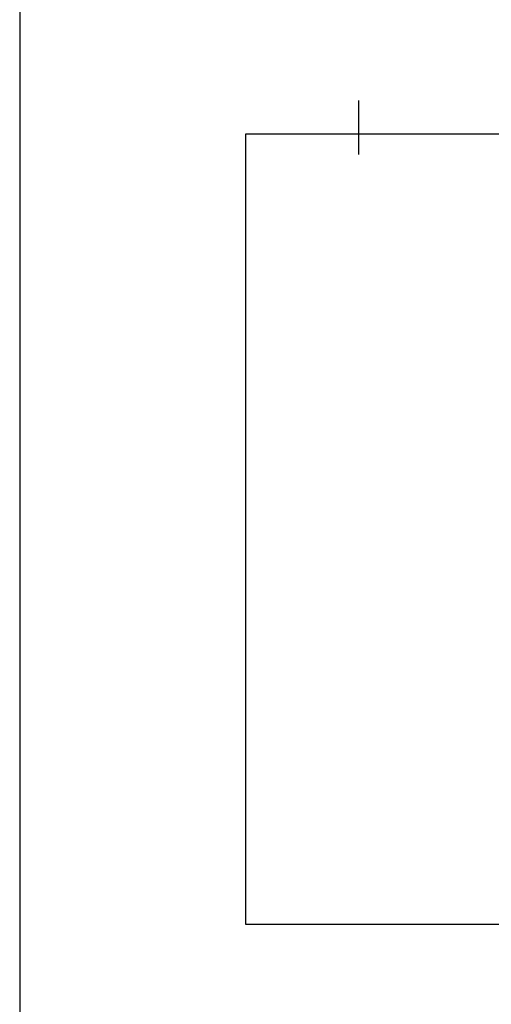
# Model space of a CAD drawing. Units: inches. Extents: x 10 to 412, y 2 to 294.
# Drawn here: x 304 to 311, y 217 to 232 of the extents above; entities that cross this region are included whole.
import ezdxf
from ezdxf.lldxf.tags import DXFTag
from ezdxf.xclip import XClip

# ---------------------------------------------------------------- set-up
doc = ezdxf.new("R2010")
doc.units = ezdxf.units.IN
doc.header["$XCLIPFRAME"] = 2
for name, color, linetype in [('1_5MH_38A-246_A', 7, 'Continuous'), ('1_5MH_38A-256', 7, 'Continuous'), ('Default', 7, 'Continuous')]:
    doc.layers.add(name, color=color, linetype=linetype)
tags = doc.linetypes.add('CENTER2', pattern=[1.125, 0.75, -0.125, 0.125, -0.125]).pattern_tags.tags
tags[10:11] = [DXFTag(74, 4), DXFTag(75, 0), DXFTag(340, '0'), DXFTag(46, 0.0), DXFTag(50, 0.0), DXFTag(44, 0.0), DXFTag(45, 0.0)]
tags[8:9] = [DXFTag(74, 4), DXFTag(75, 0), DXFTag(340, '0'), DXFTag(46, 0.0), DXFTag(50, 0.0), DXFTag(44, 0.0), DXFTag(45, 0.0)]
tags[6:7] = [DXFTag(74, 4), DXFTag(75, 0), DXFTag(340, '0'), DXFTag(46, 0.0), DXFTag(50, 0.0), DXFTag(44, 0.0), DXFTag(45, 0.0)]
tags[4:5] = [DXFTag(74, 4), DXFTag(75, 0), DXFTag(340, '0'), DXFTag(46, 0.0), DXFTag(50, 0.0), DXFTag(44, 0.0), DXFTag(45, 0.0)]

# ---------------------------------------------------------------- blocks, each defined once
blk = doc.blocks.new('SEANNOT_GROUP2')
at = {"layer": 'Default', "color": 7, "linetype": 'CENTER2', "ltscale": 25.4}
for p, q in [((309.458, 237.503), (309.458, 238.303)), ((309.458, 235.753), (309.458, 232.253)), ((305.958, 234.003), (305.158, 234.003)), ((311.208, 234.003), (307.708, 234.003)), ((312.958, 234.003), (313.758, 234.003)), ((309.458, 230.503), (309.458, 229.703))]:
    blk.add_line(p, q, dxfattribs=at)
blk = doc.blocks.new('SE1')
at = {"layer": '1_5MH_38A-246_A', "color": 7, "linetype": 'Continuous', "ltscale": 25.4}
blk.add_line((304.459, 237.736), (304.459, 192.34), dxfattribs=at)
at = {"layer": '1_5MH_38A-256', "color": 7, "linetype": 'Continuous', "ltscale": 25.4}
for p, q in [((332.789, 230.003), (307.792, 230.003)), ((307.792, 230.003), (307.792, 218.338)), ((307.792, 218.338), (332.789, 218.338))]:
    blk.add_line(p, q, dxfattribs=at)

msp = doc.modelspace()

# ---------------------------------------------------------------- block references
ref = msp.add_blockref('SE1', (0, 0))
XClip(ref).set_block_clipping_path([(289.9429184196, 174.9908746743), (352.3046184196, 274.1613934243)])
at = {"layer": 'Default'}
msp.add_blockref('SEANNOT_GROUP2', (0, 0), dxfattribs=at)

doc.saveas('drawing.dxf')
